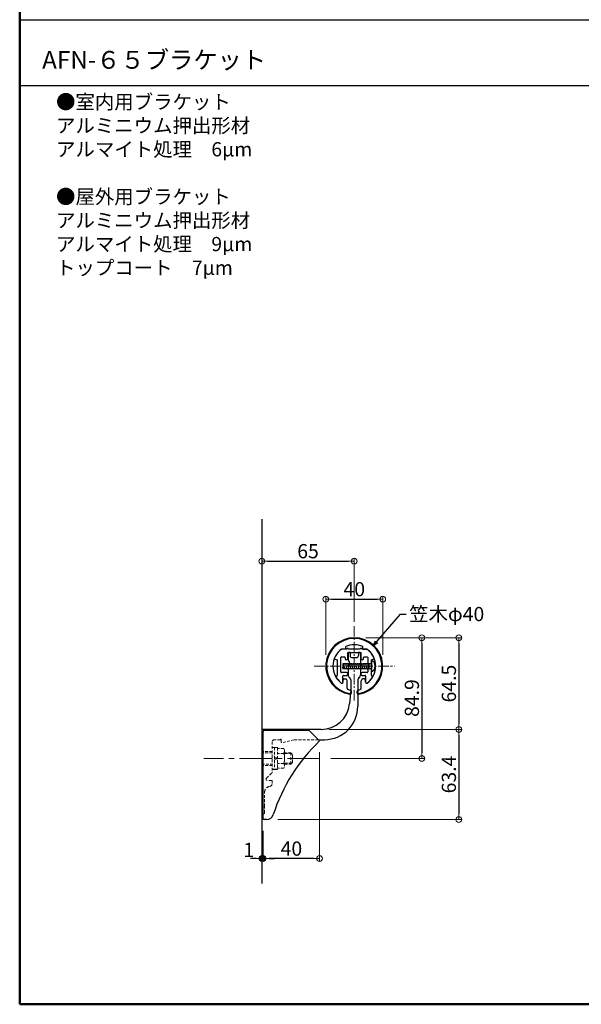
# Model space of a CAD drawing. Extents: x 54 to 2328, y 50 to 1435.
# Drawn here: x 54 to 449, y 50 to 742 of the extents above; entities that cross this region are included whole.
import ezdxf

# ---------------------------------------------------------------- set-up
doc = ezdxf.new("R2010")
doc.units = 0
doc.header["$LTSCALE"] = 10
doc.header["$MEASUREMENT"] = 0
for name, pattern in [('CENTER', [12, 5, -0.8, 0.4, -0.8, 5]), ('CENTER2', [1.125, 0.75, -0.125, 0.125, -0.125]), ('DASHED2', [0.375, 0.25, -0.125])]:
    doc.linetypes.add(name, pattern=pattern)
doc.layers.get('0').update_dxf_attribs({"linetype": 'CONTINUOUS'})
doc.layers.get('DEFPOINTS').update_dxf_attribs({"linetype": 'CONTINUOUS'})
for name, color, linetype in [('02壁', 9, 'CONTINUOUS'), ('08文字', 21, 'CONTINUOUS'), ('BLU', 5, 'CONTINUOUS'), ('moji', 70, 'CONTINUOUS'), ('zumenwaku', 190, 'CONTINUOUS'), ('タッピンネジ', 2, 'CONTINUOUS'), ('バネ座金', 5, 'CONTINUOUS'), ('平座金', 5, 'CONTINUOUS'), ('笠木', 6, 'CONTINUOUS'), ('金台', 3, 'CONTINUOUS'), ('ﾌﾞﾗｹｯﾄ', 7, 'CONTINUOUS')]:
    doc.layers.add(name, color=color, linetype=linetype)
doc.layers.add('center', color=5, linetype='CENTER', lineweight=13)
doc.layers.add('sunpou', color=7, linetype='CONTINUOUS', lineweight=13)
doc.styles.add('MSP', font='txt')
doc.styles.get("Standard").update_dxf_attribs({"font": 'simplex.shx', "width": 0.7, "bigfont": 'bigfont.shx'})
doc.dimstyles.new('詳細寸法', dxfattribs={"dimscale": 4, "dimtxt": 2.5, "dimasz": 1, "dimexe": 0.5, "dimexo": 2, "dimgap": 0.5, "dimtad": 1, "dimdec": 1, "dimzin": 9, "dimdsep": 46, "dimtxsty": 'Standard', "dimblk1": 'ORIGIN', "dimblk2": 'ORIGIN', "dimsah": 1, "dimcen": 1, "dimclrd": 11, "dimclre": 11, "dimclrt": 2, "dimadec": 0, "dimazin": 0, "dimtfac": 1, "dimtdec": 1, "dimtmove": 2, "dimatfit": 3, "dimldrblk": 'OPEN30', "dimfxl": 0.5, "dimtolj": 1, "dimtzin": 9, "dimlwe": 9, "dimarcsym": 0})

# ---------------------------------------------------------------- blocks, each defined once
blk = doc.blocks.new('_ORIGIN')
at = {"color": 0, "linetype": 'ByBlock'}
blk.add_line((0, 0), (-1, 0), dxfattribs=at)
blk.add_circle((0, 0), 0.5, dxfattribs=at)
blk = doc.blocks.new('*D55')
at = {"layer": 'DEFPOINTS', "color": 0, "linetype": 'Continuous', "ltscale": 0.5, "transparency": 16777216}
for p in [(289, 361.7), (224, 318.13), (289, 311)]:
    blk.add_point(p, dxfattribs=at)
at = {"layer": 'sunpou', "color": 11, "linetype": 'Continuous', "lineweight": 9, "ltscale": 0.5, "transparency": 16777216}
for p, q in [((224, 326.13), (224, 363.7)), ((289, 319), (289, 363.7))]:
    blk.add_line(p, q, dxfattribs=at)
at = {"layer": 'sunpou', "color": 11, "linetype": 'Continuous', "lineweight": -2, "ltscale": 0.5, "transparency": 16777216}
blk.add_line((228, 361.7), (285, 361.7), dxfattribs=at)
at = {"layer": 'sunpou', "color": 11, "linetype": 'Continuous', "lineweight": -2, "ltscale": 0.5, "transparency": 16777216, "xscale": 4, "yscale": 4, "zscale": 4, "rotation": 180}
blk.add_blockref('_ORIGIN', (224, 361.7), dxfattribs=at)
at = {"layer": 'sunpou', "color": 11, "linetype": 'Continuous', "lineweight": -2, "ltscale": 0.5, "transparency": 16777216, "xscale": 4, "yscale": 4, "zscale": 4}
blk.add_blockref('_ORIGIN', (289, 361.7), dxfattribs=at)
at = {"layer": 'sunpou', "color": 2, "linetype": 'Continuous', "ltscale": 0.5, "transparency": 16777216, "insert": (256.5, 368.7), "char_height": 10, "attachment_point": 5}
blk.add_mtext('\\A1;65', dxfattribs=at)
blk = doc.blocks.new('_Open30')
at = {"layer": 'sunpou', "color": 0, "linetype": 'Continuous', "lineweight": -2}
for p, q in [((-1, 0.27), (0, 0)), ((0, 0), (-1, -0.27)), ((0, 0), (-1, 0))]:
    blk.add_line(p, q, dxfattribs=at)
blk = doc.blocks.new('*D56')
at = {"layer": 'DEFPOINTS', "color": 0, "linetype": 'Continuous', "ltscale": 0.5, "transparency": 16777216}
for p in [(309, 334.98), (269, 287.82), (309, 287.82)]:
    blk.add_point(p, dxfattribs=at)
at = {"layer": 'sunpou', "color": 11, "linetype": 'Continuous', "lineweight": 9, "ltscale": 0.5, "transparency": 16777216}
for p, q in [((269, 295.82), (269, 336.98)), ((309, 295.82), (309, 336.98))]:
    blk.add_line(p, q, dxfattribs=at)
at = {"layer": 'sunpou', "color": 11, "linetype": 'Continuous', "lineweight": -2, "ltscale": 0.5, "transparency": 16777216}
blk.add_line((273, 334.98), (305, 334.98), dxfattribs=at)
at = {"layer": 'sunpou', "color": 11, "linetype": 'Continuous', "lineweight": -2, "ltscale": 0.5, "transparency": 16777216, "xscale": 4, "yscale": 4, "zscale": 4, "rotation": 180}
blk.add_blockref('_ORIGIN', (269, 334.98), dxfattribs=at)
at = {"layer": 'sunpou', "color": 11, "linetype": 'Continuous', "lineweight": -2, "ltscale": 0.5, "transparency": 16777216, "xscale": 4, "yscale": 4, "zscale": 4}
blk.add_blockref('_ORIGIN', (309, 334.98), dxfattribs=at)
at = {"layer": 'sunpou', "color": 2, "linetype": 'Continuous', "ltscale": 0.5, "transparency": 16777216, "insert": (289, 341.98), "char_height": 10, "attachment_point": 5}
blk.add_mtext('\\A1;40', dxfattribs=at)
blk = doc.blocks.new('*D57')
at = {"layer": 'DEFPOINTS', "color": 0, "linetype": 'Continuous', "ltscale": 0.5, "transparency": 16777216}
for p in [(289.04, 307.82), (264.48, 222.92), (336.48, 222.92)]:
    blk.add_point(p, dxfattribs=at)
at = {"layer": 'sunpou', "color": 11, "linetype": 'Continuous', "lineweight": 9, "ltscale": 0.5, "transparency": 16777216}
for p, q in [((297.04, 307.82), (338.48, 307.82)), ((272.48, 222.92), (338.48, 222.92))]:
    blk.add_line(p, q, dxfattribs=at)
at = {"layer": 'sunpou', "color": 11, "linetype": 'Continuous', "lineweight": -2, "ltscale": 0.5, "transparency": 16777216}
blk.add_line((336.48, 303.82), (336.48, 226.92), dxfattribs=at)
at = {"layer": 'sunpou', "color": 11, "linetype": 'Continuous', "lineweight": -2, "ltscale": 0.5, "transparency": 16777216, "xscale": 4, "yscale": 4, "zscale": 4}
for p, rotation in [((336.48, 307.82), 90), ((336.48, 222.92), 270)]:
    blk.add_blockref('_ORIGIN', p, dxfattribs=dict(at, rotation=rotation))
at = {"layer": 'sunpou', "color": 2, "linetype": 'Continuous', "ltscale": 0.5, "transparency": 16777216, "insert": (329.48, 265.37), "char_height": 10, "attachment_point": 5, "rotation": 90}
blk.add_mtext('\\A1;84.9', dxfattribs=at)
blk = doc.blocks.new('*D58')
at = {"layer": 'DEFPOINTS', "color": 0, "linetype": 'Continuous', "ltscale": 0.5, "transparency": 16777216}
for p in [(289.04, 307.82), (263, 243.32), (362.48, 243.32)]:
    blk.add_point(p, dxfattribs=at)
at = {"layer": 'sunpou', "color": 11, "linetype": 'Continuous', "lineweight": 9, "ltscale": 0.5, "transparency": 16777216}
for p, q in [((297.04, 307.82), (364.48, 307.82)), ((271, 243.32), (364.48, 243.32))]:
    blk.add_line(p, q, dxfattribs=at)
at = {"layer": 'sunpou', "color": 11, "linetype": 'Continuous', "lineweight": -2, "ltscale": 0.5, "transparency": 16777216}
blk.add_line((362.48, 303.82), (362.48, 247.32), dxfattribs=at)
at = {"layer": 'sunpou', "color": 11, "linetype": 'Continuous', "lineweight": -2, "ltscale": 0.5, "transparency": 16777216, "xscale": 4, "yscale": 4, "zscale": 4}
for p, rotation in [((362.48, 307.82), 90), ((362.48, 243.32), 270)]:
    blk.add_blockref('_ORIGIN', p, dxfattribs=dict(at, rotation=rotation))
at = {"layer": 'sunpou', "color": 2, "linetype": 'Continuous', "ltscale": 0.5, "transparency": 16777216, "insert": (355.48, 275.57), "char_height": 10, "attachment_point": 5, "rotation": 90}
blk.add_mtext('\\A1;64.5', dxfattribs=at)
blk = doc.blocks.new('*D59')
at = {"layer": 'DEFPOINTS', "color": 0, "linetype": 'Continuous', "ltscale": 0.5, "transparency": 16777216}
for p in [(263, 243.32), (227.3, 179.92), (362.48, 179.92)]:
    blk.add_point(p, dxfattribs=at)
at = {"layer": 'sunpou', "color": 11, "linetype": 'Continuous', "lineweight": 9, "ltscale": 0.5, "transparency": 16777216}
for p, q in [((271, 243.32), (364.48, 243.32)), ((235.3, 179.92), (364.48, 179.92))]:
    blk.add_line(p, q, dxfattribs=at)
at = {"layer": 'sunpou', "color": 11, "linetype": 'Continuous', "lineweight": -2, "ltscale": 0.5, "transparency": 16777216}
blk.add_line((362.48, 239.32), (362.48, 183.92), dxfattribs=at)
at = {"layer": 'sunpou', "color": 11, "linetype": 'Continuous', "lineweight": -2, "ltscale": 0.5, "transparency": 16777216, "xscale": 4, "yscale": 4, "zscale": 4}
for p, rotation in [((362.48, 243.32), 90), ((362.48, 179.92), 270)]:
    blk.add_blockref('_ORIGIN', p, dxfattribs=dict(at, rotation=rotation))
at = {"layer": 'sunpou', "color": 2, "linetype": 'Continuous', "ltscale": 0.5, "transparency": 16777216, "insert": (355.48, 211.62), "char_height": 10, "attachment_point": 5, "rotation": 90}
blk.add_mtext('\\A1;63.4', dxfattribs=at)
blk = doc.blocks.new('*D162')
at = {"layer": 'DEFPOINTS', "color": 0, "linetype": 'Continuous', "ltscale": 0.5, "transparency": 16777216}
for p in [(264.63, 235.29), (225, 179.92), (225, 152.52)]:
    blk.add_point(p, dxfattribs=at)
at = {"layer": 'sunpou', "color": 11, "linetype": 'Continuous', "lineweight": 9, "ltscale": 0.5, "transparency": 16777216}
for p, q in [((264.63, 227.29), (264.63, 150.52)), ((225, 171.92), (225, 150.52))]:
    blk.add_line(p, q, dxfattribs=at)
at = {"layer": 'sunpou', "color": 11, "linetype": 'Continuous', "lineweight": -2, "ltscale": 0.5, "transparency": 16777216}
blk.add_line((260.63, 152.52), (229, 152.52), dxfattribs=at)
at = {"layer": 'sunpou', "color": 11, "linetype": 'Continuous', "lineweight": -2, "ltscale": 0.5, "transparency": 16777216, "xscale": 4, "yscale": 4, "zscale": 4, "rotation": 180}
blk.add_blockref('_ORIGIN', (225, 152.52), dxfattribs=at)
at = {"layer": 'sunpou', "color": 11, "linetype": 'Continuous', "lineweight": -2, "ltscale": 0.5, "transparency": 16777216, "xscale": 4, "yscale": 4, "zscale": 4}
blk.add_blockref('_ORIGIN', (264.63, 152.52), dxfattribs=at)
at = {"layer": 'sunpou', "color": 2, "linetype": 'Continuous', "ltscale": 0.5, "transparency": 16777216, "insert": (244.81, 159.52), "char_height": 10, "attachment_point": 5}
blk.add_mtext('\\A1;40', dxfattribs=at)
blk = doc.blocks.new('*D163')
at = {"layer": 'DEFPOINTS', "color": 0, "linetype": 'Continuous', "ltscale": 0.5, "transparency": 16777216}
for p in [(225, 179.92), (224, 170.37), (224, 152.52)]:
    blk.add_point(p, dxfattribs=at)
at = {"layer": 'sunpou', "color": 11, "linetype": 'Continuous', "lineweight": 9, "ltscale": 0.5, "transparency": 16777216}
for p, q in [((225, 171.92), (225, 150.52)), ((224, 162.37), (224, 150.52))]:
    blk.add_line(p, q, dxfattribs=at)
at = {"layer": 'sunpou', "color": 11, "linetype": 'Continuous', "lineweight": -2, "ltscale": 0.5, "transparency": 16777216}
for p, q in [((220, 152.52), (216, 152.52)), ((225, 152.52), (224, 152.52)), ((229, 152.52), (233, 152.52))]:
    blk.add_line(p, q, dxfattribs=at)
at = {"layer": 'sunpou', "color": 11, "linetype": 'Continuous', "lineweight": -2, "ltscale": 0.5, "transparency": 16777216, "xscale": 4, "yscale": 4, "zscale": 4}
blk.add_blockref('_ORIGIN', (224, 152.52), dxfattribs=at)
at = {"layer": 'sunpou', "color": 11, "linetype": 'Continuous', "lineweight": -2, "ltscale": 0.5, "transparency": 16777216, "xscale": 4, "yscale": 4, "zscale": 4, "rotation": 180}
blk.add_blockref('_ORIGIN', (225, 152.52), dxfattribs=at)
at = {"layer": 'sunpou', "color": 2, "linetype": 'Continuous', "ltscale": 0.5, "transparency": 16777216, "insert": (214.88, 158.59), "char_height": 10, "attachment_point": 5}
blk.add_mtext('\\A1;1', dxfattribs=at)

msp = doc.modelspace()

# ---------------------------------------------------------------- linework, layer by layer
for p, q in [((226, 242.92), (257, 242.92)), ((257, 242.92), (264.63, 235.29)), ((225, 179.92), (225, 241.92)), ((227.3, 179.92), (225, 179.92))]:
    msp.add_line(p, q)
for centre, radius, start, end in [((226, 241.92), 1, 90, 180), ((351, 144.92), 125, 133.70343, 162.07979), ((227.3, 184.92), 5, 270, 342.07979)]:
    msp.add_arc(centre, radius, start, end)
msp.add_point((286.5, 269.32))
at = {"layer": '02壁'}
msp.add_line((224, 391.14), (224, 135), dxfattribs=at)
at = {"layer": 'BLU', "linetype": 'DASHED2', "lineweight": 9, "ltscale": 0.8}
for p, q in [((237.1, 236.12), (232.9, 236.12)), ((237.7, 236.12), (237.7, 234.18)), ((246.7, 236.12), (237.94, 233.98)), ((263.8, 236.12), (246.7, 236.12)), ((231.4, 234.62), (231.4, 223.49)), ((231.4, 230.67), (233, 230.67)), ((233, 230.67), (233, 215.17)), ((233, 230.62), (235, 230.62)), ((235, 230.62), (235, 215.22)), ((239.42, 229.85), (235, 229.85)), ((239.42, 229.85), (240, 228.85)), ((240, 228.85), (240, 217)), ((231.4, 227.92), (224, 227.92)), ((231.4, 226.92), (224, 226.92)), ((231, 223.03), (231.35, 223.38)), ((231, 222.82), (231.35, 222.47)), ((231.4, 222.36), (231.4, 213.42)), ((239.42, 226.39), (235, 226.39)), ((244.3, 226.92), (240, 226.92)), ((240, 226.3), (244.92, 226.3)), ((244.3, 218.92), (244.3, 226.92)), ((245.5, 225.72), (244.3, 226.92)), ((245.5, 220.12), (245.5, 225.72)), ((224, 218.92), (231.4, 218.92)), ((231.4, 217.92), (224, 217.92)), ((239.42, 219.46), (235, 219.46)), ((239.42, 216), (235, 216)), ((240, 217), (239.42, 216)), ((240, 219.55), (244.92, 219.55)), ((240, 218.92), (244.3, 218.92)), ((244.3, 218.92), (245.5, 220.12)), ((227.31, 209.1), (231.09, 212.7)), ((230.9, 207.37), (228, 207.37)), ((229.91, 203.38), (228.96, 203.12)), ((231.4, 206.87), (231.4, 205.31)), ((226, 189.19), (226, 199.26)), ((225.8, 188.93), (225.95, 189.08)), ((225.8, 188.72), (225.95, 188.57)), ((226, 184.82), (226, 188.46))]:
    msp.add_line(p, q, dxfattribs=at)
for centre, radius, start, end in [((232.9, 234.62), 1.5, 90, 180), ((237.4, 236.12), 0.3, 0, 180), ((237.9, 234.18), 0.2, 180, 283.73627), ((231.11, 222.92), 0.15, 135, 225), ((231.25, 223.49), 0.15, 315, 0), ((231.25, 222.36), 0.15, 0, 45), ((237.12, 228.12), 2.87, 322.93929, 0), ((229.37, 222.92), 10.63, 340.97217, 19.02783), ((237.12, 217.73), 2.87, 0, 37.06071), ((228, 208.37), 1, 133.62174, 270), ((230.4, 213.42), 1, 313.62174, 0), ((230, 199.26), 4, 105, 180), ((229.4, 205.31), 2, 285, 0), ((230.9, 206.87), 0.5, 0, 90), ((225.91, 188.82), 0.15, 135, 225), ((225.85, 189.19), 0.15, 315, 0), ((225.85, 188.46), 0.15, 0, 45), ((225, 184.82), 1, 270, 0)]:
    msp.add_arc(centre, radius, start, end, dxfattribs=at)
at = {"layer": 'center', "linetype": 'CENTER2'}
for p, q in [((289, 263.77), (289, 315.88)), ((260.82, 287.82), (317.17, 287.82))]:
    msp.add_line(p, q, dxfattribs=at)
at = {"layer": 'center', "linetype": 'CENTER2', "ltscale": 3}
msp.add_line((264.48, 222.92), (183.15, 222.92), dxfattribs=at)
at = {"layer": 'zumenwaku', "linetype": 'Continuous', "ltscale": 0.5}
msp.add_line((53.86, 742.5), (876.86, 742.5), dxfattribs=at)
at = {"layer": 'zumenwaku', "linetype": 'Continuous'}
msp.add_line((53.86, 696.19), (876.86, 696.19), dxfattribs=at)
at = {"layer": 'zumenwaku', "linetype": 'Continuous', "lineweight": 50}
msp.add_lwpolyline([(53.86, 50), (2053.86, 50), (2053.86, 1435), (53.86, 1435)], close=True, dxfattribs=at)
at = {"layer": 'タッピンネジ', "color": 4}
for p, q in [((301, 291.32), (301, 284.32)), ((302.12, 291.23), (301, 291.32)), ((286.6, 289.47), (281, 289.47)), ((281, 289.47), (281, 286.17)), ((281.23, 285.82), (281, 287.18)), ((281, 286.17), (286.6, 286.17)), ((281.23, 285.82), (281.3, 286.17)), ((281.65, 289.47), (281.71, 289.82)), ((282.41, 285.82), (281.71, 289.82)), ((282.41, 285.82), (282.48, 286.17)), ((283.06, 289.47), (283.12, 289.82)), ((283.82, 285.82), (283.12, 289.82)), ((283.82, 285.82), (283.89, 286.17)), ((284.47, 289.47), (284.53, 289.82)), ((285.23, 285.82), (284.53, 289.82)), ((285.23, 285.82), (285.3, 286.17)), ((285.88, 289.47), (285.94, 289.82)), ((286.64, 285.82), (285.94, 289.82)), ((286.6, 289.47), (295.4, 289.47)), ((286.6, 286.17), (295.4, 286.17)), ((286.64, 285.82), (286.71, 286.17)), ((287.29, 289.47), (287.35, 289.82)), ((288.05, 285.82), (287.35, 289.82)), ((288.05, 285.82), (288.12, 286.17)), ((288.7, 289.47), (288.76, 289.82)), ((289.46, 285.82), (288.76, 289.82)), ((289.46, 285.82), (289.53, 286.17)), ((290.11, 289.47), (290.17, 289.82)), ((290.87, 285.82), (290.17, 289.82)), ((290.87, 285.82), (290.94, 286.17)), ((291.52, 289.47), (291.58, 289.82)), ((292.28, 285.82), (291.58, 289.82)), ((292.28, 285.82), (292.35, 286.17)), ((292.93, 289.47), (292.99, 289.82)), ((293.69, 285.82), (292.99, 289.82)), ((293.69, 285.82), (293.76, 286.17)), ((294.34, 289.47), (294.4, 289.82)), ((295.1, 285.82), (294.4, 289.82)), ((295.1, 285.82), (295.17, 286.17)), ((298.5, 289.47), (295.4, 289.47)), ((295.4, 286.17), (298.5, 286.17)), ((295.75, 289.47), (295.81, 289.82)), ((296.51, 285.82), (295.81, 289.82)), ((296.51, 285.82), (296.58, 286.17)), ((297.16, 289.47), (297.22, 289.82)), ((297.92, 285.82), (297.22, 289.82)), ((297.92, 285.82), (297.99, 286.17)), ((300.8, 289.47), (298.5, 289.47)), ((298.5, 286.17), (300.8, 286.17)), ((298.57, 289.47), (298.63, 289.82)), ((299.33, 285.82), (298.63, 289.82)), ((299.33, 285.82), (299.4, 286.17)), ((299.4, 286.17), (299.4, 289.47)), ((301, 284.32), (302.12, 284.42))]:
    msp.add_line(p, q, dxfattribs=at)
for centre, radius, start, end in [((302, 289.93), 1.3, 15.88085, 85), ((300.8, 289.67), 0.2, 270, 0), ((300.8, 285.97), 0.2, 0, 90), ((302, 285.72), 1.3, 275, 344.11915), ((294.6, 287.82), 9, 344.11915, 15.88085)]:
    msp.add_arc(centre, radius, start, end, dxfattribs=at)
at = {"layer": 'バネ座金'}
for p, q in [((233, 223.26), (235, 223.61)), ((235, 222.59), (233, 222.24)), ((235, 215.22), (233, 215.22))]:
    msp.add_line(p, q, dxfattribs=at)
at = {"layer": '平座金'}
msp.add_line((233, 215.17), (231.4, 215.17), dxfattribs=at)
at = {"layer": '笠木'}
for p, q in [((283, 299.82), (280, 299.82)), ((283, 299.82), (283, 301.57)), ((295, 299.82), (295, 301.57)), ((295, 299.82), (298, 299.82)), ((281, 277.82), (281, 276.47)), ((281, 276.47), (281, 277.82)), ((282, 278.82), (282.9, 278.82)), ((284.1, 272.31), (284.1, 277.62)), ((293.9, 272.31), (293.9, 277.62)), ((296, 278.82), (295.1, 278.82)), ((297, 277.82), (297, 276.47)), ((297, 276.47), (297, 277.82)), ((287, 269.06), (287, 270.08)), ((291, 269.06), (291, 270.08))]:
    msp.add_line(p, q, dxfattribs=at)
for centre, radius, start, end in [((289, 287.82), 20, 279.08472, 260.91528), ((289, 287.82), 19.5, 279.33242, 260.66758), ((289, 287.82), 15, 126.8699, 232.5267), ((289, 287.82), 15, 66.42182, 113.57818), ((289, 287.82), 15, 307.4733, 53.1301), ((282, 277.82), 1, 90, 180), ((282.9, 277.62), 1.2, 0, 90), ((295.1, 277.62), 1.2, 90, 180), ((296, 277.82), 1, 0, 90), ((280.3, 276.47), 0.7, 232.5267, 0), ((285.1, 272.31), 1, 180, 255.89203), ((289, 287.82), 17, 255.89203, 260.40593), ((286, 270.08), 1, 0, 80.40593), ((292, 270.08), 1, 99.59407, 180), ((289, 287.82), 17, 279.59407, 284.10797), ((292.9, 272.31), 1, 284.10797, 0), ((297.7, 276.47), 0.7, 180, 307.4733), ((286, 269.57), 1, 260.66758, 0), ((286, 269.06), 1, 260.91528, 0), ((292, 269.57), 1, 180, 279.33242), ((292, 269.06), 1, 180, 279.08472)]:
    msp.add_arc(centre, radius, start, end, dxfattribs=at)
at = {"layer": '金台'}
for p, q in [((283.75, 299.82), (280, 299.82)), ((288.82, 299.82), (284.75, 299.82)), ((293.25, 299.82), (289.17, 299.82)), ((298, 299.82), (294.25, 299.82)), ((274.9, 292.95), (277, 292.19)), ((277, 292.19), (277, 288)), ((279.5, 283.82), (279.5, 293.82)), ((280, 294.32), (282, 294.32)), ((282.5, 293.82), (282.5, 293.32)), ((284.5, 297.32), (289, 297.32)), ((284.5, 293.32), (284.5, 297.32)), ((289, 297.32), (293.5, 297.32)), ((293.5, 297.32), (293.5, 293.32)), ((295.5, 293.32), (295.5, 293.82)), ((296, 294.32), (298, 294.32)), ((298.5, 293.82), (298.5, 283.82)), ((301, 292.19), (303.09, 292.95)), ((301, 288), (301, 292.19)), ((277, 287.65), (277, 281.49)), ((301, 281.49), (301, 287.65)), ((276.49, 280.63), (276.44, 280.59)), ((283.5, 283.32), (280, 283.32)), ((281, 276.47), (281, 280.82)), ((281.5, 281.32), (283.5, 281.32)), ((298, 283.32), (294.5, 283.32)), ((294.5, 281.32), (296.5, 281.32)), ((297, 280.82), (297, 276.47)), ((301.56, 280.59), (301.5, 280.63))]:
    msp.add_line(p, q, dxfattribs=at)
for centre, radius, start, end in [((289, 287.82), 15, 126.8699, 160), ((284.25, 299.82), 0.5, 0, 180), ((289, 299.72), 0.2, 150, 270), ((289, 299.72), 0.2, 270, 30), ((293.75, 299.82), 0.5, 0, 180), ((289, 287.82), 15, 20, 53.1301), ((280, 293.82), 0.5, 90, 180), ((282, 293.82), 0.5, 0, 90), ((283.5, 293.32), 1, 180, 270), ((283.5, 293.32), 1, 270, 0), ((294.5, 293.32), 1, 180, 270), ((294.5, 293.32), 1, 270, 0), ((296, 293.82), 0.5, 90, 180), ((298, 293.82), 0.5, 0, 90), ((277.1, 287.82), 0.2, 360, 120), ((277.1, 287.82), 0.2, 240, 0), ((300.9, 287.82), 0.2, 60, 180), ((300.9, 287.82), 0.2, 180, 300), ((276.69, 280.16), 0.5, 119.92643, 211.90254), ((289, 287.82), 15, 211.90254, 232.5267), ((276, 281.49), 1, 299.92643, 360), ((280, 283.82), 0.5, 180, 270), ((281.5, 280.82), 0.5, 90, 180), ((283.5, 282.32), 1, 270, 90), ((294.5, 282.32), 1, 90, 270), ((296.5, 280.82), 0.5, 0, 90), ((298, 283.82), 0.5, 270, 0), ((289, 287.82), 15, 307.4733, 328.09746), ((302, 281.49), 1, 180, 240.07357), ((301.31, 280.16), 0.5, 328.09746, 60.07357), ((280.3, 276.47), 0.7, 232.5267, 0), ((297.7, 276.47), 0.7, 180, 307.4733)]:
    msp.add_arc(centre, radius, start, end, dxfattribs=at)
at = {"layer": 'ﾌﾞﾗｹｯﾄ', "color": 4}
for p, q in [((284.6, 297.02), (284.6, 292.68)), ((286.1, 297.32), (284.9, 297.32)), ((286.1, 297.32), (286.1, 295.32)), ((287.6, 293.82), (290.4, 293.82)), ((293.1, 297.32), (291.9, 297.32)), ((291.9, 297.32), (291.9, 295.32)), ((293.4, 297.02), (293.4, 281.65)), ((284.6, 286.97), (284.6, 281.65)), ((285.18, 280.24), (285.91, 279.51)), ((286.5, 278.1), (286.5, 269.85)), ((291.5, 278.1), (291.5, 259.62)), ((292.08, 279.51), (292.81, 280.24)), ((286.44, 268.8), (285.65, 261.23)), ((265.76, 243.32), (224, 243.32)), ((224, 243.32), (224, 184.82)), ((263.8, 236.12), (268, 236.12))]:
    msp.add_line(p, q, dxfattribs=at)
for centre, radius, start, end in [((284.9, 297.02), 0.3, 90, 180), ((285.6, 292.68), 1, 180, 225.573), ((282.8, 289.82), 3, 314.427, 45.573), ((287.6, 295.32), 1.5, 180, 270), ((290.4, 295.32), 1.5, 270, 0), ((293.1, 297.02), 0.3, 0, 90), ((285.6, 286.97), 1, 134.427, 180), ((286.6, 281.65), 2, 180, 225), ((284.5, 278.1), 2, 0, 45), ((293.5, 278.1), 2, 135, 180), ((291.4, 281.65), 2, 315, 360), ((276.5, 269.85), 10, 354, 0), ((265.76, 263.32), 20, 270, 354), ((268, 259.62), 23.5, 270, 0), ((225, 184.82), 1, 180, 270)]:
    msp.add_arc(centre, radius, start, end, dxfattribs=at)

# ---------------------------------------------------------------- texts
at = {"layer": '08文字', "color": 2, "linetype": 'Continuous', "ltscale": 0.5, "insert": (327.55, 329.48), "char_height": 10, "attachment_point": 1}
msp.add_mtext('笠木φ40', dxfattribs=at)
at = {"layer": 'moji', "linetype": 'Continuous', "style": 'MSP'}
msp.add_text('AFN-６５ブラケット', height=12.5, dxfattribs=at).set_placement((69.63, 708.01))
at = {"layer": 'moji', "linetype": 'Continuous', "insert": (79.4, 689.7), "char_height": 10, "width": 197.7138, "attachment_point": 1, "style": 'MSP'}
msp.add_mtext('●室内用ブラケット\\P\u3000\u3000アルミニウム押出形材\\P\u3000\u3000アルマイト処理\u30006µm\\P\\P●屋外用ブラケット\\P\u3000\u3000アルミニウム押出形材\\P\u3000\u3000アルマイト処理\u30009µm\\P\u3000\u3000トップコート\u30007µm', dxfattribs=at)

# ---------------------------------------------------------------- dimensions: what is measured, and where the dimension line sits
at = {"layer": 'sunpou', "linetype": 'Continuous', "ltscale": 0.5}
for base, p1, p2, picture, middle in [((289, 361.7), (224, 318.13), (289, 311), '*D55', (256.5, 368.7)), ((309, 334.98), (269, 287.82), (309, 287.82), '*D56', (289, 341.98))]:
    dim = msp.add_linear_dim(base=base, p1=p1, p2=p2, dimstyle='詳細寸法', dxfattribs=at)
    dim.commit()
    dim.dimension.update_dxf_attribs({"geometry": picture, "text_midpoint": middle})
for base, p1, p2, picture, middle in [((362.48, 243.32), (289.04, 307.82), (263, 243.32), '*D58', (355.48, 275.57)), ((336.48, 222.92), (289.04, 307.82), (264.48, 222.92), '*D57', (329.48, 265.37)), ((362.48, 179.92), (263, 243.32), (227.3, 179.92), '*D59', (355.48, 211.62))]:
    dim = msp.add_linear_dim(base=base, p1=p1, p2=p2, angle=90, dimstyle='詳細寸法', dxfattribs=at)
    dim.commit()
    dim.dimension.update_dxf_attribs({"geometry": picture, "text_midpoint": middle})
dim = msp.add_linear_dim(base=(225, 152.52), p1=(264.63, 235.29), p2=(225, 179.92), dimstyle='詳細寸法', override={"dimdec": 0}, dxfattribs=at)
dim.commit()
dim.dimension.update_dxf_attribs({"geometry": '*D162', "text_midpoint": (244.81, 159.52)})
dim = msp.add_linear_dim(base=(224, 152.52), p1=(225, 179.92), p2=(224, 170.37), dimstyle='詳細寸法', dxfattribs=at)
dim.commit()
dim.dimension.update_dxf_attribs({"geometry": '*D163', "text_midpoint": (214.88, 158.59), "dimtype": 160})

# ---------------------------------------------------------------- leaders
at = {"layer": '08文字', "linetype": 'Continuous', "ltscale": 0.5, "annotation_type": 0, "has_hookline": 1, "hookline_direction": 0, "text_width": 36.53}
msp.add_leader([(302.04, 301.85), (321.55, 324.48), (325.55, 324.48)], dimstyle='詳細寸法', override={"dimgap": 0.5, "dimtad": 0}, dxfattribs=at)

doc.saveas('drawing.dxf')
